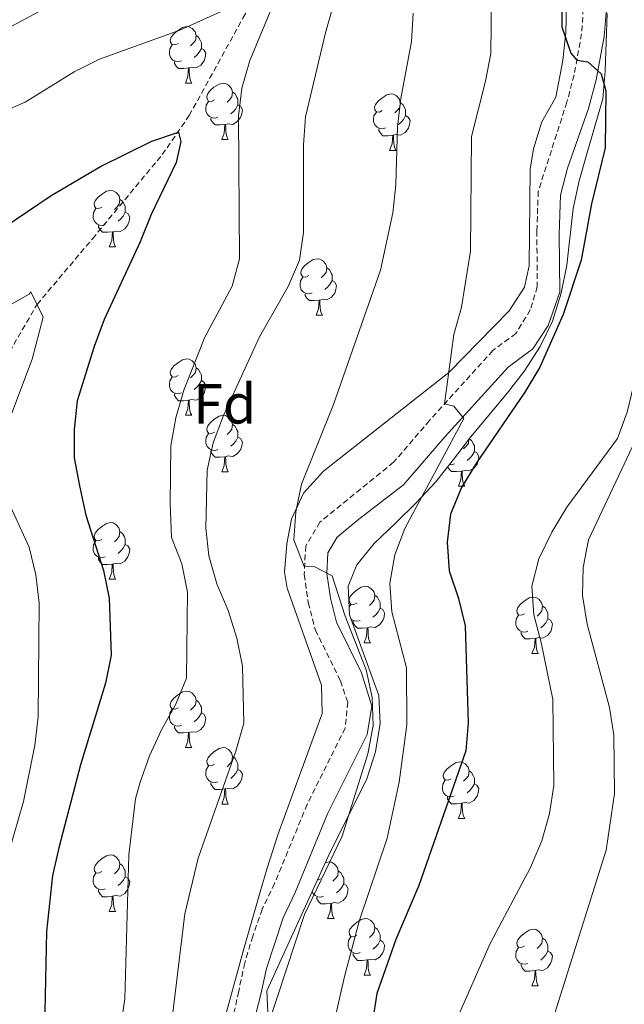
# Model space of a CAD drawing. Units: metres. Extents: x 558914 to 563395, y 4716722 to 4719731.
# Drawn here: x 560264 to 560371, y 4717616 to 4717791 of the extents above; entities that cross this region are included whole.
import ezdxf
from ezdxf.enums import TextEntityAlignment as Align

# ---------------------------------------------------------------- set-up
doc = ezdxf.new("R2010")
doc.units = ezdxf.units.M
doc.header["$MEASUREMENT"] = 0
doc.linetypes.add('TRAZOSX2', pattern=[1.5, 1, -0.5])
for name, color, linetype, lineweight in [('Level 11', 142, 'TRAZOSX2', 13), ('Level 21', 19, 'Continuous', 0), ('Level 35', 92, 'TRAZOSX2', 0), ('Level 36', 19, 'Continuous', 40), ('Level 37', 92, 'Continuous', 0), ('Level 4', 36, 'Continuous', 30), ('Level 5', 36, 'Continuous', 0)]:
    doc.layers.add(name, color=color, linetype=linetype, lineweight=lineweight)
doc.styles.add('Arial', font='ARIAL.TTF', dxfattribs={"height": 0.2})

msp = doc.modelspace()

# ---------------------------------------------------------------- linework, layer by layer
at = {"layer": 'Level 11', "color": 142, "linetype": 'TRAZOSX2', "lineweight": 13}
msp.add_polyline3d([(560197.03, 4717629.62, 623.41), (560200.83, 4717628.76, 625.01), (560216.46, 4717631.77, 629.8), (560217.13, 4717631.9, 630.01), (560230.84, 4717649.67, 631.65), (560249.4, 4717684.14, 635.01), (560258.05, 4717725.55, 640), (560266.67, 4717740.46, 645.01), (560276.5, 4717752.12, 646.64), (560288.89, 4717767.06, 649.3), (560293.68, 4717774, 650.53), (560303.21, 4717791.32, 654.07), (560305.81, 4717795.43, 655.01), (560320, 4717815.26, 660.33), (560327.74, 4717827.24, 665.01), (560331.08, 4717831.69, 666.07), (560334.31, 4717835.6, 666.72), (560341.43, 4717842.85, 667.65), (560345.31, 4717846.04, 668.19), (560349.39, 4717848.81, 668.93), (560353.69, 4717851.09, 670.01), (560370.8, 4717858.89, 675.01)], dxfattribs=at)
at = {"layer": 'Level 21', "color": 19, "linetype": 'TRAZOSX2', "lineweight": 0}
for points in [[(560363.77, 4717795.99, 675.01), (560363.31, 4717788.52, 674.7), (560361.96, 4717781.22, 674.69), (560360.69, 4717776.38, 674.69), (560355.61, 4717760.55, 674.69), (560355.35, 4717753.5, 674.58), (560355.44, 4717743.62, 672.9), (560354.19, 4717739.49, 672.52), (560351.64, 4717735.3, 671.89), (560347.57, 4717732.28, 671.28), (560336.31, 4717719.87, 669.62), (560329.94, 4717712.43, 667.57), (560316.86, 4717701.79, 666.06), (560314.34, 4717697.56, 665.01)], [(560314.34, 4717697.56, 665.01), (560314.08, 4717692.51, 664.53), (560314.8, 4717687.52, 664.53), (560316.06, 4717682.64, 664.31), (560320.5, 4717673.64, 664.31), (560321.81, 4717669.84, 664.31), (560321.35, 4717665.25, 664.31), (560314.6, 4717651.69, 664.31), (560308.82, 4717637.65, 664.32), (560306.63, 4717633.06, 664.31), (560304.94, 4717628.3, 663.99), (560303.52, 4717623.51, 663.76), (560302.45, 4717618.51, 663.44), (560297.15, 4717593.96, 663.16), (560296.89, 4717583.87, 663.1)]]:
    msp.add_polyline3d(points, dxfattribs=at)
at = {"layer": 'Level 21', "color": 19, "linetype": 'Continuous', "lineweight": 0}
msp.add_polyline3d([(560302.59, 4717603.34, 663.21), (560306.35, 4717617.67, 663.44), (560307.39, 4717622.52, 663.76), (560310.33, 4717631.53, 664.31), (560312.47, 4717636.03, 664.32), (560318.24, 4717650.03, 664.31), (560325.25, 4717664.12, 664.31), (560326.06, 4717669.11, 664.31), (560324.25, 4717675.04, 664.31), (560319.83, 4717684.04, 664.31), (560318.73, 4717688.31, 664.53), (560318.09, 4717692.7, 664.53), (560318.28, 4717696.36, 665.01), (560319.93, 4717699.13, 666.06), (560323.76, 4717702.34, 666.63), (560331.67, 4717708.43, 667.34), (560339.11, 4717717, 669.59), (560350.27, 4717729.31, 671.28), (560354.64, 4717732.55, 671.89), (560357.36, 4717736.7, 672.4), (560359.41, 4717742.61, 672.86), (560359.34, 4717752.92, 674.55), (560359.58, 4717759.85, 674.69), (560360.81, 4717764.67, 674.69), (560364.53, 4717775.26, 674.69), (560365.86, 4717780.34, 674.69), (560367.29, 4717788.03, 674.7), (560367.71, 4717793.02, 674.86)], dxfattribs=at)
at = {"layer": 'Level 35', "color": 92, "linetype": 'Continuous', "lineweight": 0, "ltscale": 0.5}
for points in [[(560360.89, 4717806, 674.72), (560360.51, 4717788.76, 674.15), (560359.97, 4717783.8, 674), (560358.72, 4717777.24, 673.79), (560356.25, 4717772.91, 673.37), (560354.78, 4717768.08, 672.71), (560354.2, 4717764.46, 672.28), (560354.01, 4717747.29, 671.51), (560353.15, 4717743.55, 671.19), (560350.47, 4717739.32, 670.61), (560339.75, 4717728.4, 668.41), (560317.53, 4717710.86, 665.43), (560313.95, 4717706.93, 664.9), (560311.8, 4717702.34, 664.69), (560311, 4717697.95, 664.66), (560310.59, 4717692.9, 664.65), (560311.07, 4717690.09, 664.65), (560317.16, 4717672.85, 664.65), (560317.25, 4717667.84, 664.65), (560309.41, 4717646.29, 664.44), (560307.52, 4717640.36, 664.43), (560306.4, 4717636.55, 664.42), (560303.25, 4717625.61, 663.45), (560298.27, 4717607.46, 663.09)], [(560307.71, 4717613.55, 664.9), (560307.45, 4717618.59, 664.88), (560318.34, 4717642.46, 664.87), (560325.21, 4717656.21, 664.87), (560326.72, 4717660.99, 665.09), (560327.57, 4717666.04, 665.52), (560327.29, 4717671.03, 665.73), (560323.84, 4717680.59, 667.2), (560322.14, 4717685.37, 667.44), (560321.88, 4717690.41, 667.44), (560323.39, 4717694.21, 667.77), (560326.49, 4717698.04, 668.64), (560330.33, 4717701.68, 669.36), (560333.94, 4717705.22, 669.6), (560337.35, 4717708.88, 669.61), (560340.56, 4717712.95, 669.67), (560343.57, 4717716.87, 670.45), (560350.13, 4717724.75, 673.48), (560353.14, 4717728.65, 674.35), (560355.96, 4717733, 674.49), (560358.15, 4717737.5, 674.48), (560359.7, 4717742.44, 674.55), (560360.68, 4717747.42, 675.15), (560361.8, 4717757.51, 675.51), (560362.84, 4717762.4, 675.54), (560364.21, 4717767.22, 675.93), (560367.05, 4717776.97, 678.44), (560367.51, 4717781.95, 678.49), (560367.82, 4717792.12, 678.49)]]:
    msp.add_polyline3d(points, dxfattribs=at)
at = {"layer": 'Level 36', "color": 92, "linetype": 'Continuous', "lineweight": 0}
for points in [[(560291.69, 4717786.82, 0.01), (560291.16, 4717786.56, 0.01), (560290.63, 4717786.61, 0.01), (560290.37, 4717786.98, 0.01), (560290.31, 4717787.41, 0.01), (560290.47, 4717787.93, 0.01), (560290.95, 4717788.52, 0.01), (560291.59, 4717789.05, 0.01), (560292.49, 4717789.64, 0.01), (560293.23, 4717789.8, 0.01), (560293.66, 4717789.74, 0.01), (560294.19, 4717789.43, 0.01), (560294.72, 4717788.84, 0.01), (560294.88, 4717788.2, 0.01), (560294.77, 4717787.35, 0.01), (560294.34, 4717786.82, 0.01), (560293.92, 4717786.4, 0.01)], [(560294.88, 4717788.2, 0.01), (560295.35, 4717787.89, 0.01), (560295.67, 4717787.25, 0.01), (560295.83, 4717786.93, 0.01), (560295.83, 4717786.35, 0.01), (560295.83, 4717785.92, 0.01), (560295.46, 4717785.23, 0.01), (560295.04, 4717784.75, 0.01), (560294.56, 4717784.33, 0.01)], [(560292.28, 4717783.74, 0.01), (560291.85, 4717783.58, 0.01), (560291.27, 4717783.64, 0.01), (560290.79, 4717783.85, 0.01), (560290.37, 4717784.28, 0.01), (560290.15, 4717784.86, 0.01), (560290.15, 4717785.28, 0.01), (560290.21, 4717785.87, 0.01), (560290.63, 4717786.56, 0.01)], [(560295.83, 4717785.92, 0.01), (560296.28, 4717785.67, 0.01), (560296.63, 4717785.06, 0.01), (560296.52, 4717784.33, 0.01), (560296.31, 4717783.69, 0.01), (560295.72, 4717782.95, 0.01), (560294.93, 4717782.47, 0.01), (560294.08, 4717782.58, 0.01), (560293.65, 4717782.45, 0.01)], [(560293.54, 4717782.45, 0.01), (560292.65, 4717782.36, 0.01), (560291.8, 4717782.36, 0.01), (560291.38, 4717782.79, 0.01), (560291.06, 4717783.27, 0.01), (560291.06, 4717783.58, 0.01)], [(560292.99, 4717779.76, 0.01), (560293.43, 4717780.92, 0.01), (560293.54, 4717782.45, 0.01), (560293.65, 4717782.45, 0.01), (560293.68, 4717781.86, 0.01), (560293.72, 4717781.18, 0.01), (560293.79, 4717780.56, 0.01), (560293.9, 4717780.16, 0.01), (560294.12, 4717779.76, 0.01)], [(560292.99, 4717779.76, 0.01), (560294.12, 4717779.76, 0.01)], [(560298.17, 4717776.79, 0.01), (560297.64, 4717776.52, 0.01), (560297.11, 4717776.58, 0.01), (560296.84, 4717776.95, 0.01), (560296.79, 4717777.37, 0.01), (560296.95, 4717777.89, 0.01), (560297.43, 4717778.49, 0.01), (560298.06, 4717779.02, 0.01), (560298.96, 4717779.6, 0.01), (560299.71, 4717779.76, 0.01), (560300.13, 4717779.71, 0.01), (560300.66, 4717779.39, 0.01), (560301.19, 4717778.81, 0.01), (560301.35, 4717778.17, 0.01), (560301.24, 4717777.32, 0.01), (560300.82, 4717776.79, 0.01), (560300.4, 4717776.36, 0.01)], [(560301.35, 4717778.17, 0.01), (560301.83, 4717777.85, 0.01), (560302.14, 4717777.21, 0.01), (560302.3, 4717776.89, 0.01), (560302.3, 4717776.31, 0.01), (560302.3, 4717775.89, 0.01), (560301.93, 4717775.2, 0.01), (560301.51, 4717774.72, 0.01), (560301.03, 4717774.3, 0.01)], [(560298.75, 4717773.71, 0.01), (560298.33, 4717773.55, 0.01), (560297.74, 4717773.61, 0.01), (560297.27, 4717773.82, 0.01), (560296.84, 4717774.24, 0.01), (560296.63, 4717774.83, 0.01), (560296.63, 4717775.25, 0.01), (560296.68, 4717775.83, 0.01), (560297.11, 4717776.52, 0.01)], [(560327.94, 4717774.88, 0.01), (560327.41, 4717774.62, 0.01), (560326.88, 4717774.67, 0.01), (560326.62, 4717775.04, 0.01), (560326.56, 4717775.47, 0.01), (560326.72, 4717775.99, 0.01), (560327.2, 4717776.58, 0.01), (560327.84, 4717777.11, 0.01), (560328.74, 4717777.7, 0.01), (560329.48, 4717777.86, 0.01), (560329.91, 4717777.8, 0.01), (560330.44, 4717777.49, 0.01), (560330.97, 4717776.9, 0.01), (560331.13, 4717776.26, 0.01), (560331.02, 4717775.41, 0.01), (560330.59, 4717774.88, 0.01), (560330.17, 4717774.46, 0.01)], [(560302.3, 4717775.89, 0.01), (560302.76, 4717775.64, 0.01), (560303.1, 4717775.02, 0.01), (560302.99, 4717774.3, 0.01), (560302.78, 4717773.66, 0.01), (560302.2, 4717772.92, 0.01), (560301.4, 4717772.44, 0.01), (560300.55, 4717772.54, 0.01), (560300.12, 4717772.41, 0.01)], [(560328.53, 4717771.8, 0.01), (560328.1, 4717771.64, 0.01), (560327.52, 4717771.7, 0.01), (560327.04, 4717771.91, 0.01), (560326.62, 4717772.34, 0.01), (560326.4, 4717772.92, 0.01), (560326.4, 4717773.34, 0.01), (560326.46, 4717773.93, 0.01), (560326.88, 4717774.62, 0.01)], [(560331.13, 4717776.26, 0.01), (560331.6, 4717775.95, 0.01), (560331.92, 4717775.31, 0.01), (560332.08, 4717774.99, 0.01), (560332.08, 4717774.41, 0.01), (560332.08, 4717773.98, 0.01), (560331.71, 4717773.29, 0.01), (560331.29, 4717772.81, 0.01), (560330.81, 4717772.39, 0.01)], [(560300.01, 4717772.41, 0.01), (560299.12, 4717772.33, 0.01), (560298.28, 4717772.33, 0.01), (560297.85, 4717772.76, 0.01), (560297.53, 4717773.23, 0.01), (560297.53, 4717773.55, 0.01)], [(560332.08, 4717773.98, 0.01), (560332.53, 4717773.73, 0.01), (560332.88, 4717773.12, 0.01), (560332.77, 4717772.39, 0.01), (560332.56, 4717771.75, 0.01), (560331.97, 4717771.01, 0.01), (560331.18, 4717770.53, 0.01), (560330.33, 4717770.64, 0.01), (560329.9, 4717770.51, 0.01)], [(560299.47, 4717769.73, 0.01), (560299.9, 4717770.89, 0.01), (560300.01, 4717772.41, 0.01), (560300.12, 4717772.41, 0.01), (560300.16, 4717771.83, 0.01), (560300.19, 4717771.14, 0.01), (560300.26, 4717770.53, 0.01), (560300.38, 4717770.13, 0.01), (560300.59, 4717769.73, 0.01)], [(560329.79, 4717770.51, 0.01), (560328.9, 4717770.42, 0.01), (560328.05, 4717770.42, 0.01), (560327.63, 4717770.85, 0.01), (560327.31, 4717771.33, 0.01), (560327.31, 4717771.64, 0.01)], [(560299.47, 4717769.73, 0.01), (560300.59, 4717769.73, 0.01)], [(560329.24, 4717767.82, 0.01), (560329.68, 4717768.98, 0.01), (560329.79, 4717770.51, 0.01), (560329.9, 4717770.51, 0.01), (560329.93, 4717769.92, 0.01), (560329.97, 4717769.24, 0.01), (560330.04, 4717768.62, 0.01), (560330.15, 4717768.22, 0.01), (560330.37, 4717767.82, 0.01)], [(560329.24, 4717767.82, 0.01), (560330.37, 4717767.82, 0.01)], [(560278.19, 4717757.74, 0.01), (560277.66, 4717757.47, 0.01), (560277.13, 4717757.53, 0.01), (560276.87, 4717757.9, 0.01), (560276.81, 4717758.32, 0.01), (560276.97, 4717758.84, 0.01), (560277.45, 4717759.44, 0.01), (560278.09, 4717759.97, 0.01), (560278.99, 4717760.55, 0.01), (560279.73, 4717760.71, 0.01), (560280.16, 4717760.66, 0.01), (560280.69, 4717760.34, 0.01), (560281.22, 4717759.76, 0.01), (560281.38, 4717759.12, 0.01), (560281.27, 4717758.27, 0.01), (560280.84, 4717757.74, 0.01), (560280.42, 4717757.31, 0.01)], [(560281.38, 4717759.12, 0.01), (560281.85, 4717758.8, 0.01), (560282.17, 4717758.16, 0.01), (560282.33, 4717757.84, 0.01), (560282.33, 4717757.26, 0.01), (560282.33, 4717756.84, 0.01), (560281.96, 4717756.15, 0.01), (560281.54, 4717755.67, 0.01), (560281.06, 4717755.25, 0.01)], [(560278.78, 4717754.66, 0.01), (560278.35, 4717754.5, 0.01), (560277.77, 4717754.56, 0.01), (560277.29, 4717754.77, 0.01), (560276.87, 4717755.19, 0.01), (560276.65, 4717755.78, 0.01), (560276.65, 4717756.2, 0.01), (560276.71, 4717756.78, 0.01), (560277.13, 4717757.47, 0.01)], [(560282.33, 4717756.84, 0.01), (560282.78, 4717756.59, 0.01), (560283.13, 4717755.97, 0.01), (560283.02, 4717755.25, 0.01), (560282.81, 4717754.61, 0.01), (560282.22, 4717753.87, 0.01), (560281.43, 4717753.39, 0.01), (560280.58, 4717753.49, 0.01), (560280.15, 4717753.36, 0.01)], [(560280.04, 4717753.36, 0.01), (560279.15, 4717753.28, 0.01), (560278.3, 4717753.28, 0.01), (560277.88, 4717753.71, 0.01), (560277.56, 4717754.18, 0.01), (560277.56, 4717754.5, 0.01)], [(560279.49, 4717750.68, 0.01), (560279.93, 4717751.84, 0.01), (560280.04, 4717753.36, 0.01), (560280.15, 4717753.36, 0.01), (560280.18, 4717752.78, 0.01), (560280.22, 4717752.09, 0.01), (560280.29, 4717751.48, 0.01), (560280.4, 4717751.08, 0.01), (560280.62, 4717750.68, 0.01)], [(560279.49, 4717750.68, 0.01), (560280.62, 4717750.68, 0.01)], [(560314.88, 4717745.6, 0.01), (560314.35, 4717745.33, 0.01), (560313.82, 4717745.39, 0.01), (560313.56, 4717745.76, 0.01), (560313.5, 4717746.18, 0.01), (560313.66, 4717746.7, 0.01), (560314.14, 4717747.3, 0.01), (560314.78, 4717747.83, 0.01), (560315.68, 4717748.41, 0.01), (560316.42, 4717748.57, 0.01), (560316.85, 4717748.52, 0.01), (560317.38, 4717748.2, 0.01), (560317.91, 4717747.62, 0.01), (560318.07, 4717746.98, 0.01), (560317.96, 4717746.13, 0.01), (560317.53, 4717745.6, 0.01), (560317.11, 4717745.17, 0.01)], [(560318.07, 4717746.98, 0.01), (560318.54, 4717746.66, 0.01), (560318.86, 4717746.02, 0.01), (560319.02, 4717745.7, 0.01), (560319.02, 4717745.12, 0.01), (560319.02, 4717744.7, 0.01), (560318.65, 4717744.01, 0.01), (560318.23, 4717743.53, 0.01), (560317.75, 4717743.11, 0.01)], [(560315.47, 4717742.52, 0.01), (560315.04, 4717742.36, 0.01), (560314.46, 4717742.42, 0.01), (560313.98, 4717742.63, 0.01), (560313.56, 4717743.05, 0.01), (560313.34, 4717743.64, 0.01), (560313.34, 4717744.06, 0.01), (560313.4, 4717744.64, 0.01), (560313.82, 4717745.33, 0.01)], [(560319.02, 4717744.7, 0.01), (560319.47, 4717744.45, 0.01), (560319.82, 4717743.83, 0.01), (560319.71, 4717743.11, 0.01), (560319.5, 4717742.47, 0.01), (560318.91, 4717741.73, 0.01), (560318.12, 4717741.25, 0.01), (560317.27, 4717741.35, 0.01), (560316.84, 4717741.22, 0.01)], [(560316.73, 4717741.22, 0.01), (560315.84, 4717741.14, 0.01), (560314.99, 4717741.14, 0.01), (560314.57, 4717741.57, 0.01), (560314.25, 4717742.04, 0.01), (560314.25, 4717742.36, 0.01)], [(560316.18, 4717738.54, 0.01), (560316.62, 4717739.7, 0.01), (560316.73, 4717741.22, 0.01), (560316.84, 4717741.22, 0.01), (560316.87, 4717740.64, 0.01), (560316.91, 4717739.95, 0.01), (560316.98, 4717739.34, 0.01), (560317.09, 4717738.94, 0.01), (560317.31, 4717738.54, 0.01)], [(560316.18, 4717738.54, 0.01), (560317.31, 4717738.54, 0.01)], [(560291.69, 4717727.83, 0.01), (560291.16, 4717727.57, 0.01), (560290.63, 4717727.62, 0.01), (560290.37, 4717727.99, 0.01), (560290.31, 4717728.41, 0.01), (560290.47, 4717728.93, 0.01), (560290.95, 4717729.53, 0.01), (560291.59, 4717730.06, 0.01), (560292.49, 4717730.65, 0.01), (560293.23, 4717730.81, 0.01), (560293.66, 4717730.75, 0.01), (560294.19, 4717730.43, 0.01), (560294.72, 4717729.85, 0.01), (560294.88, 4717729.21, 0.01), (560294.77, 4717728.36, 0.01), (560294.34, 4717727.83, 0.01), (560293.92, 4717727.41, 0.01)], [(560294.88, 4717729.21, 0.01), (560295.35, 4717728.89, 0.01), (560295.67, 4717728.25, 0.01), (560295.83, 4717727.93, 0.01), (560295.83, 4717727.35, 0.01), (560295.83, 4717726.93, 0.01), (560295.46, 4717726.24, 0.01), (560295.04, 4717725.76, 0.01), (560294.56, 4717725.34, 0.01)], [(560292.28, 4717724.75, 0.01), (560291.85, 4717724.59, 0.01), (560291.27, 4717724.65, 0.01), (560290.79, 4717724.86, 0.01), (560290.37, 4717725.29, 0.01), (560290.15, 4717725.87, 0.01), (560290.15, 4717726.29, 0.01), (560290.21, 4717726.87, 0.01), (560290.63, 4717727.57, 0.01)], [(560295.83, 4717726.93, 0.01), (560296.28, 4717726.68, 0.01), (560296.63, 4717726.07, 0.01), (560296.52, 4717725.34, 0.01), (560296.31, 4717724.7, 0.01), (560295.72, 4717723.96, 0.01), (560294.93, 4717723.48, 0.01), (560294.08, 4717723.59, 0.01), (560293.65, 4717723.45, 0.01)], [(560293.54, 4717723.45, 0.01), (560292.65, 4717723.37, 0.01), (560291.8, 4717723.37, 0.01), (560291.38, 4717723.8, 0.01), (560291.06, 4717724.27, 0.01), (560291.06, 4717724.59, 0.01)], [(560292.99, 4717720.77, 0.01), (560293.43, 4717721.93, 0.01), (560293.54, 4717723.45, 0.01), (560293.65, 4717723.45, 0.01), (560293.68, 4717722.87, 0.01), (560293.72, 4717722.19, 0.01), (560293.79, 4717721.57, 0.01), (560293.9, 4717721.17, 0.01), (560294.12, 4717720.77, 0.01)], [(560292.99, 4717720.77, 0.01), (560294.12, 4717720.77, 0.01)], [(560298.17, 4717717.79, 0.01), (560297.64, 4717717.53, 0.01), (560297.11, 4717717.59, 0.01), (560296.84, 4717717.95, 0.01), (560296.79, 4717718.38, 0.01), (560296.95, 4717718.9, 0.01), (560297.43, 4717719.49, 0.01), (560298.06, 4717720.03, 0.01), (560298.96, 4717720.61, 0.01), (560299.71, 4717720.77, 0.01), (560300.13, 4717720.71, 0.01), (560300.66, 4717720.4, 0.01), (560301.19, 4717719.81, 0.01), (560301.35, 4717719.17, 0.01), (560301.24, 4717718.33, 0.01), (560300.82, 4717717.79, 0.01), (560300.4, 4717717.37, 0.01)], [(560301.35, 4717719.17, 0.01), (560301.83, 4717718.86, 0.01), (560302.14, 4717718.22, 0.01), (560302.3, 4717717.9, 0.01), (560302.3, 4717717.32, 0.01), (560302.3, 4717716.89, 0.01), (560301.93, 4717716.21, 0.01), (560301.51, 4717715.73, 0.01), (560301.03, 4717715.31, 0.01)], [(560298.75, 4717714.71, 0.01), (560298.33, 4717714.55, 0.01), (560297.74, 4717714.61, 0.01), (560297.27, 4717714.83, 0.01), (560296.84, 4717715.25, 0.01), (560296.63, 4717715.83, 0.01), (560296.63, 4717716.25, 0.01), (560296.68, 4717716.84, 0.01), (560297.11, 4717717.53, 0.01)], [(560302.3, 4717716.89, 0.01), (560302.76, 4717716.65, 0.01), (560303.1, 4717716.03, 0.01), (560302.99, 4717715.31, 0.01), (560302.78, 4717714.67, 0.01), (560302.2, 4717713.93, 0.01), (560301.4, 4717713.45, 0.01), (560300.55, 4717713.55, 0.01), (560300.12, 4717713.42, 0.01)], [(560343.3, 4717716.51, 0.01), (560343.21, 4717715.77, 0.01), (560342.78, 4717715.24, 0.01), (560342.36, 4717714.82, 0.01)], [(560343.36, 4717716.59, 0.01), (560343.79, 4717716.31, 0.01), (560344.11, 4717715.67, 0.01), (560344.27, 4717715.35, 0.01), (560344.27, 4717714.77, 0.01), (560344.27, 4717714.34, 0.01), (560343.9, 4717713.65, 0.01), (560343.48, 4717713.17, 0.01), (560343, 4717712.75, 0.01)], [(560300.01, 4717713.42, 0.01), (560299.12, 4717713.33, 0.01), (560298.28, 4717713.33, 0.01), (560297.85, 4717713.77, 0.01), (560297.53, 4717714.24, 0.01), (560297.53, 4717714.55, 0.01)], [(560299.47, 4717710.73, 0.01), (560299.9, 4717711.89, 0.01), (560300.01, 4717713.42, 0.01), (560300.12, 4717713.42, 0.01), (560300.16, 4717712.83, 0.01), (560300.19, 4717712.15, 0.01), (560300.26, 4717711.53, 0.01), (560300.38, 4717711.13, 0.01), (560300.59, 4717710.73, 0.01)], [(560344.27, 4717714.34, 0.01), (560344.72, 4717714.09, 0.01), (560345.07, 4717713.48, 0.01), (560344.96, 4717712.75, 0.01), (560344.75, 4717712.11, 0.01), (560344.16, 4717711.37, 0.01), (560343.37, 4717710.89, 0.01), (560342.52, 4717711, 0.01), (560342.09, 4717710.87, 0.01)], [(560340.72, 4717712.16, 0.01), (560340.29, 4717712, 0.01), (560339.85, 4717712.05, 0.01)], [(560299.47, 4717710.73, 0.01), (560300.59, 4717710.73, 0.01)], [(560341.98, 4717710.87, 0.01), (560341.09, 4717710.78, 0.01), (560340.24, 4717710.78, 0.01), (560339.82, 4717711.21, 0.01), (560339.53, 4717711.64, 0.01)], [(560341.43, 4717708.18, 0.01), (560341.87, 4717709.34, 0.01), (560341.98, 4717710.87, 0.01), (560342.09, 4717710.87, 0.01), (560342.12, 4717710.28, 0.01), (560342.16, 4717709.6, 0.01), (560342.23, 4717708.98, 0.01), (560342.34, 4717708.58, 0.01), (560342.56, 4717708.18, 0.01)], [(560341.43, 4717708.18, 0.01), (560342.56, 4717708.18, 0.01)], [(560278.19, 4717698.75, 0.01), (560277.66, 4717698.48, 0.01), (560277.13, 4717698.54, 0.01), (560276.87, 4717698.91, 0.01), (560276.81, 4717699.33, 0.01), (560276.97, 4717699.85, 0.01), (560277.45, 4717700.45, 0.01), (560278.09, 4717700.98, 0.01), (560278.99, 4717701.56, 0.01), (560279.73, 4717701.72, 0.01), (560280.15, 4717701.67, 0.01), (560280.69, 4717701.35, 0.01), (560281.21, 4717700.77, 0.01), (560281.37, 4717700.13, 0.01), (560281.27, 4717699.28, 0.01), (560280.84, 4717698.75, 0.01), (560280.42, 4717698.32, 0.01)], [(560281.37, 4717700.13, 0.01), (560281.85, 4717699.81, 0.01), (560282.17, 4717699.17, 0.01), (560282.33, 4717698.85, 0.01), (560282.33, 4717698.27, 0.01), (560282.33, 4717697.85, 0.01), (560281.95, 4717697.16, 0.01), (560281.53, 4717696.68, 0.01), (560281.05, 4717696.26, 0.01)], [(560278.77, 4717695.67, 0.01), (560278.35, 4717695.51, 0.01), (560277.77, 4717695.57, 0.01), (560277.29, 4717695.78, 0.01), (560276.87, 4717696.2, 0.01), (560276.65, 4717696.79, 0.01), (560276.65, 4717697.21, 0.01), (560276.71, 4717697.79, 0.01), (560277.13, 4717698.48, 0.01)], [(560282.33, 4717697.85, 0.01), (560282.78, 4717697.6, 0.01), (560283.13, 4717696.98, 0.01), (560283.01, 4717696.26, 0.01), (560282.81, 4717695.62, 0.01), (560282.22, 4717694.88, 0.01), (560281.43, 4717694.4, 0.01), (560280.57, 4717694.5, 0.01), (560280.15, 4717694.37, 0.01)], [(560280.03, 4717694.37, 0.01), (560279.15, 4717694.29, 0.01), (560278.3, 4717694.29, 0.01), (560277.87, 4717694.72, 0.01), (560277.55, 4717695.19, 0.01), (560277.55, 4717695.51, 0.01)], [(560279.49, 4717691.69, 0.01), (560279.93, 4717692.85, 0.01), (560280.03, 4717694.37, 0.01), (560280.15, 4717694.37, 0.01), (560280.18, 4717693.79, 0.01), (560280.21, 4717693.1, 0.01), (560280.29, 4717692.49, 0.01), (560280.4, 4717692.09, 0.01), (560280.61, 4717691.69, 0.01)], [(560279.49, 4717691.69, 0.01), (560280.61, 4717691.69, 0.01)], [(560323.42, 4717687.44, 0.01), (560322.89, 4717687.17, 0.01), (560322.36, 4717687.23, 0.01), (560322.09, 4717687.6, 0.01), (560322.04, 4717688.02, 0.01), (560322.2, 4717688.54, 0.01), (560322.68, 4717689.14, 0.01), (560323.31, 4717689.67, 0.01), (560324.21, 4717690.25, 0.01), (560324.96, 4717690.41, 0.01), (560325.38, 4717690.36, 0.01), (560325.91, 4717690.04, 0.01), (560326.44, 4717689.46, 0.01), (560326.6, 4717688.82, 0.01), (560326.49, 4717687.97, 0.01), (560326.07, 4717687.44, 0.01), (560325.65, 4717687.01, 0.01)], [(560326.6, 4717688.82, 0.01), (560327.08, 4717688.5, 0.01), (560327.39, 4717687.86, 0.01), (560327.55, 4717687.54, 0.01), (560327.55, 4717686.96, 0.01), (560327.55, 4717686.54, 0.01), (560327.18, 4717685.85, 0.01), (560326.76, 4717685.37, 0.01), (560326.28, 4717684.95, 0.01)], [(560353.19, 4717685.53, 0.01), (560352.66, 4717685.27, 0.01), (560352.13, 4717685.32, 0.01), (560351.87, 4717685.69, 0.01), (560351.81, 4717686.12, 0.01), (560351.97, 4717686.64, 0.01), (560352.45, 4717687.23, 0.01), (560353.09, 4717687.76, 0.01), (560353.99, 4717688.35, 0.01), (560354.73, 4717688.51, 0.01), (560355.15, 4717688.45, 0.01), (560355.69, 4717688.14, 0.01), (560356.21, 4717687.55, 0.01), (560356.37, 4717686.91, 0.01), (560356.27, 4717686.06, 0.01), (560355.84, 4717685.53, 0.01), (560355.42, 4717685.11, 0.01)], [(560322.07, 4717686.71, 0.01), (560322.36, 4717687.17, 0.01)], [(560327.55, 4717686.54, 0.01), (560328.01, 4717686.29, 0.01), (560328.35, 4717685.67, 0.01), (560328.24, 4717684.95, 0.01), (560328.03, 4717684.31, 0.01), (560327.45, 4717683.57, 0.01), (560326.65, 4717683.09, 0.01), (560325.8, 4717683.19, 0.01), (560325.37, 4717683.06, 0.01)], [(560356.37, 4717686.91, 0.01), (560356.85, 4717686.6, 0.01), (560357.17, 4717685.96, 0.01), (560357.33, 4717685.64, 0.01), (560357.33, 4717685.06, 0.01), (560357.33, 4717684.63, 0.01), (560356.95, 4717683.94, 0.01), (560356.53, 4717683.46, 0.01), (560356.05, 4717683.04, 0.01)], [(560324, 4717684.36, 0.01), (560323.58, 4717684.2, 0.01), (560322.99, 4717684.26, 0.01), (560322.52, 4717684.47, 0.01), (560322.43, 4717684.56, 0.01)], [(560325.26, 4717683.06, 0.01), (560324.37, 4717682.98, 0.01), (560323.53, 4717682.98, 0.01), (560323.1, 4717683.41, 0.01), (560322.78, 4717683.88, 0.01), (560322.78, 4717684.2, 0.01)], [(560353.77, 4717682.45, 0.01), (560353.35, 4717682.29, 0.01), (560352.77, 4717682.35, 0.01), (560352.29, 4717682.56, 0.01), (560351.87, 4717682.99, 0.01), (560351.65, 4717683.57, 0.01), (560351.65, 4717683.99, 0.01), (560351.71, 4717684.58, 0.01), (560352.13, 4717685.27, 0.01)], [(560357.33, 4717684.63, 0.01), (560357.78, 4717684.38, 0.01), (560358.13, 4717683.77, 0.01), (560358.01, 4717683.04, 0.01), (560357.81, 4717682.4, 0.01), (560357.22, 4717681.66, 0.01), (560356.43, 4717681.18, 0.01), (560355.57, 4717681.29, 0.01), (560355.15, 4717681.16, 0.01)], [(560324.72, 4717680.38, 0.01), (560325.15, 4717681.54, 0.01), (560325.26, 4717683.06, 0.01), (560325.37, 4717683.06, 0.01), (560325.41, 4717682.48, 0.01), (560325.44, 4717681.79, 0.01), (560325.51, 4717681.18, 0.01), (560325.63, 4717680.78, 0.01), (560325.84, 4717680.38, 0.01)], [(560355.03, 4717681.16, 0.01), (560354.15, 4717681.07, 0.01), (560353.3, 4717681.07, 0.01), (560352.87, 4717681.5, 0.01), (560352.55, 4717681.98, 0.01), (560352.55, 4717682.29, 0.01)], [(560324.72, 4717680.38, 0.01), (560325.84, 4717680.38, 0.01)], [(560354.49, 4717678.47, 0.01), (560354.93, 4717679.63, 0.01), (560355.03, 4717681.16, 0.01), (560355.15, 4717681.16, 0.01), (560355.18, 4717680.57, 0.01), (560355.21, 4717679.89, 0.01), (560355.29, 4717679.27, 0.01), (560355.4, 4717678.87, 0.01), (560355.61, 4717678.47, 0.01)], [(560354.49, 4717678.47, 0.01), (560355.61, 4717678.47, 0.01)], [(560291.69, 4717668.84, 0.01), (560291.16, 4717668.57, 0.01), (560290.63, 4717668.63, 0.01), (560290.37, 4717669, 0.01), (560290.31, 4717669.42, 0.01), (560290.47, 4717669.94, 0.01), (560290.95, 4717670.54, 0.01), (560291.59, 4717671.07, 0.01), (560292.49, 4717671.65, 0.01), (560293.23, 4717671.81, 0.01), (560293.66, 4717671.76, 0.01), (560294.19, 4717671.44, 0.01), (560294.72, 4717670.86, 0.01), (560294.88, 4717670.22, 0.01), (560294.77, 4717669.37, 0.01), (560294.34, 4717668.84, 0.01), (560293.92, 4717668.41, 0.01)], [(560294.88, 4717670.22, 0.01), (560295.35, 4717669.9, 0.01), (560295.67, 4717669.26, 0.01), (560295.83, 4717668.94, 0.01), (560295.83, 4717668.36, 0.01), (560295.83, 4717667.94, 0.01), (560295.46, 4717667.25, 0.01), (560295.04, 4717666.77, 0.01), (560294.56, 4717666.35, 0.01)], [(560292.28, 4717665.76, 0.01), (560291.85, 4717665.6, 0.01), (560291.27, 4717665.66, 0.01), (560290.79, 4717665.87, 0.01), (560290.37, 4717666.29, 0.01), (560290.15, 4717666.88, 0.01), (560290.15, 4717667.3, 0.01), (560290.21, 4717667.88, 0.01), (560290.63, 4717668.57, 0.01)], [(560295.83, 4717667.94, 0.01), (560296.28, 4717667.69, 0.01), (560296.63, 4717667.07, 0.01), (560296.52, 4717666.35, 0.01), (560296.31, 4717665.71, 0.01), (560295.72, 4717664.97, 0.01), (560294.93, 4717664.49, 0.01), (560294.08, 4717664.59, 0.01), (560293.65, 4717664.46, 0.01)], [(560293.54, 4717664.46, 0.01), (560292.65, 4717664.38, 0.01), (560291.8, 4717664.38, 0.01), (560291.38, 4717664.81, 0.01), (560291.06, 4717665.28, 0.01), (560291.06, 4717665.6, 0.01)], [(560292.99, 4717661.78, 0.01), (560293.43, 4717662.94, 0.01), (560293.54, 4717664.46, 0.01), (560293.65, 4717664.46, 0.01), (560293.68, 4717663.88, 0.01), (560293.72, 4717663.19, 0.01), (560293.79, 4717662.58, 0.01), (560293.9, 4717662.18, 0.01), (560294.12, 4717661.78, 0.01)], [(560292.99, 4717661.78, 0.01), (560294.12, 4717661.78, 0.01)], [(560298.17, 4717658.8, 0.01), (560297.64, 4717658.54, 0.01), (560297.11, 4717658.59, 0.01), (560296.84, 4717658.96, 0.01), (560296.79, 4717659.39, 0.01), (560296.95, 4717659.91, 0.01), (560297.43, 4717660.5, 0.01), (560298.06, 4717661.03, 0.01), (560298.96, 4717661.62, 0.01), (560299.71, 4717661.78, 0.01), (560300.13, 4717661.72, 0.01), (560300.66, 4717661.41, 0.01), (560301.19, 4717660.82, 0.01), (560301.35, 4717660.18, 0.01), (560301.24, 4717659.33, 0.01), (560300.82, 4717658.8, 0.01), (560300.4, 4717658.38, 0.01)], [(560301.35, 4717660.18, 0.01), (560301.83, 4717659.87, 0.01), (560302.14, 4717659.23, 0.01), (560302.3, 4717658.91, 0.01), (560302.3, 4717658.33, 0.01), (560302.3, 4717657.9, 0.01), (560301.93, 4717657.21, 0.01), (560301.51, 4717656.73, 0.01), (560301.03, 4717656.31, 0.01)], [(560340.13, 4717656.25, 0.01), (560339.6, 4717655.99, 0.01), (560339.07, 4717656.04, 0.01), (560338.81, 4717656.41, 0.01), (560338.75, 4717656.84, 0.01), (560338.91, 4717657.36, 0.01), (560339.39, 4717657.95, 0.01), (560340.03, 4717658.48, 0.01), (560340.93, 4717659.07, 0.01), (560341.67, 4717659.23, 0.01), (560342.1, 4717659.17, 0.01), (560342.63, 4717658.86, 0.01), (560343.16, 4717658.27, 0.01), (560343.32, 4717657.63, 0.01), (560343.21, 4717656.78, 0.01), (560342.78, 4717656.25, 0.01), (560342.36, 4717655.83, 0.01)], [(560298.75, 4717655.72, 0.01), (560298.33, 4717655.56, 0.01), (560297.74, 4717655.62, 0.01), (560297.27, 4717655.83, 0.01), (560296.84, 4717656.26, 0.01), (560296.63, 4717656.84, 0.01), (560296.63, 4717657.26, 0.01), (560296.68, 4717657.85, 0.01), (560297.11, 4717658.54, 0.01)], [(560302.3, 4717657.9, 0.01), (560302.76, 4717657.65, 0.01), (560303.1, 4717657.04, 0.01), (560302.99, 4717656.31, 0.01), (560302.78, 4717655.67, 0.01), (560302.2, 4717654.93, 0.01), (560301.4, 4717654.45, 0.01), (560300.55, 4717654.56, 0.01), (560300.12, 4717654.43, 0.01)], [(560343.32, 4717657.63, 0.01), (560343.79, 4717657.32, 0.01), (560344.11, 4717656.68, 0.01), (560344.27, 4717656.36, 0.01), (560344.27, 4717655.78, 0.01), (560344.27, 4717655.35, 0.01), (560343.89, 4717654.66, 0.01), (560343.47, 4717654.18, 0.01), (560342.99, 4717653.76, 0.01)], [(560340.71, 4717653.17, 0.01), (560340.29, 4717653.01, 0.01), (560339.71, 4717653.07, 0.01), (560339.23, 4717653.28, 0.01), (560338.81, 4717653.71, 0.01), (560338.59, 4717654.29, 0.01), (560338.59, 4717654.71, 0.01), (560338.65, 4717655.3, 0.01), (560339.07, 4717655.99, 0.01)], [(560300.01, 4717654.43, 0.01), (560299.12, 4717654.34, 0.01), (560298.28, 4717654.34, 0.01), (560297.85, 4717654.77, 0.01), (560297.53, 4717655.25, 0.01), (560297.53, 4717655.56, 0.01)], [(560299.47, 4717651.74, 0.01), (560299.9, 4717652.9, 0.01), (560300.01, 4717654.43, 0.01), (560300.12, 4717654.43, 0.01), (560300.16, 4717653.84, 0.01), (560300.19, 4717653.16, 0.01), (560300.26, 4717652.54, 0.01), (560300.38, 4717652.14, 0.01), (560300.59, 4717651.74, 0.01)], [(560344.27, 4717655.35, 0.01), (560344.72, 4717655.1, 0.01), (560345.07, 4717654.49, 0.01), (560344.95, 4717653.76, 0.01), (560344.75, 4717653.12, 0.01), (560344.16, 4717652.38, 0.01), (560343.37, 4717651.9, 0.01), (560342.51, 4717652.01, 0.01), (560342.09, 4717651.88, 0.01)], [(560341.97, 4717651.88, 0.01), (560341.09, 4717651.79, 0.01), (560340.24, 4717651.79, 0.01), (560339.81, 4717652.22, 0.01), (560339.49, 4717652.7, 0.01), (560339.49, 4717653.01, 0.01)], [(560299.47, 4717651.74, 0.01), (560300.59, 4717651.74, 0.01)], [(560341.43, 4717649.19, 0.01), (560341.87, 4717650.35, 0.01), (560341.97, 4717651.88, 0.01), (560342.09, 4717651.88, 0.01), (560342.12, 4717651.29, 0.01), (560342.15, 4717650.61, 0.01), (560342.23, 4717649.99, 0.01), (560342.34, 4717649.59, 0.01), (560342.55, 4717649.19, 0.01)], [(560341.43, 4717649.19, 0.01), (560342.55, 4717649.19, 0.01)], [(560278.19, 4717639.75, 0.01), (560277.66, 4717639.49, 0.01), (560277.13, 4717639.55, 0.01), (560276.86, 4717639.91, 0.01), (560276.81, 4717640.34, 0.01), (560276.97, 4717640.86, 0.01), (560277.45, 4717641.45, 0.01), (560278.08, 4717641.99, 0.01), (560278.98, 4717642.57, 0.01), (560279.73, 4717642.73, 0.01), (560280.15, 4717642.67, 0.01), (560280.68, 4717642.36, 0.01), (560281.21, 4717641.77, 0.01), (560281.37, 4717641.13, 0.01), (560281.26, 4717640.29, 0.01), (560280.84, 4717639.75, 0.01), (560280.42, 4717639.33, 0.01)], [(560281.37, 4717641.13, 0.01), (560281.85, 4717640.82, 0.01), (560282.16, 4717640.18, 0.01), (560282.32, 4717639.86, 0.01), (560282.32, 4717639.28, 0.01), (560282.32, 4717638.85, 0.01), (560281.95, 4717638.17, 0.01), (560281.53, 4717637.69, 0.01), (560281.05, 4717637.27, 0.01)], [(560317.82, 4717641.31, 0.01), (560318.48, 4717641.46, 0.01), (560318.91, 4717641.4, 0.01), (560319.44, 4717641.09, 0.01), (560319.97, 4717640.5, 0.01), (560320.13, 4717639.86, 0.01), (560320.02, 4717639.01, 0.01), (560319.59, 4717638.48, 0.01), (560319.17, 4717638.06, 0.01)], [(560278.77, 4717636.67, 0.01), (560278.35, 4717636.51, 0.01), (560277.76, 4717636.57, 0.01), (560277.29, 4717636.79, 0.01), (560276.86, 4717637.21, 0.01), (560276.65, 4717637.79, 0.01), (560276.65, 4717638.21, 0.01), (560276.7, 4717638.8, 0.01), (560277.13, 4717639.49, 0.01)], [(560282.32, 4717638.85, 0.01), (560282.78, 4717638.61, 0.01), (560283.12, 4717637.99, 0.01), (560283.01, 4717637.27, 0.01), (560282.8, 4717636.63, 0.01), (560282.22, 4717635.89, 0.01), (560281.42, 4717635.41, 0.01), (560280.57, 4717635.51, 0.01), (560280.14, 4717635.38, 0.01)], [(560316.94, 4717638.48, 0.01), (560316.41, 4717638.22, 0.01), (560316.4, 4717638.22, 0.01)], [(560320.13, 4717639.86, 0.01), (560320.6, 4717639.55, 0.01), (560320.92, 4717638.91, 0.01), (560321.08, 4717638.59, 0.01), (560321.08, 4717638.01, 0.01), (560321.08, 4717637.58, 0.01), (560320.71, 4717636.89, 0.01), (560320.29, 4717636.41, 0.01), (560319.81, 4717635.99, 0.01)], [(560280.03, 4717635.38, 0.01), (560279.14, 4717635.29, 0.01), (560278.3, 4717635.29, 0.01), (560277.87, 4717635.73, 0.01), (560277.55, 4717636.2, 0.01), (560277.55, 4717636.51, 0.01)], [(560321.08, 4717637.58, 0.01), (560321.53, 4717637.33, 0.01), (560321.88, 4717636.72, 0.01), (560321.77, 4717635.99, 0.01), (560321.56, 4717635.35, 0.01), (560320.97, 4717634.61, 0.01), (560320.18, 4717634.13, 0.01), (560319.33, 4717634.24, 0.01), (560318.9, 4717634.11, 0.01)], [(560279.49, 4717632.69, 0.01), (560279.92, 4717633.85, 0.01), (560280.03, 4717635.38, 0.01), (560280.14, 4717635.38, 0.01), (560280.18, 4717634.79, 0.01), (560280.21, 4717634.11, 0.01), (560280.28, 4717633.49, 0.01), (560280.4, 4717633.09, 0.01), (560280.61, 4717632.69, 0.01)], [(560317.53, 4717635.4, 0.01), (560317.1, 4717635.24, 0.01), (560316.52, 4717635.3, 0.01), (560316.04, 4717635.51, 0.01), (560315.62, 4717635.94, 0.01), (560315.5, 4717636.25, 0.01)], [(560318.79, 4717634.11, 0.01), (560317.9, 4717634.02, 0.01), (560317.05, 4717634.02, 0.01), (560316.63, 4717634.45, 0.01), (560316.31, 4717634.93, 0.01), (560316.31, 4717635.24, 0.01)], [(560318.24, 4717631.42, 0.01), (560318.68, 4717632.58, 0.01), (560318.79, 4717634.11, 0.01), (560318.9, 4717634.11, 0.01), (560318.93, 4717633.52, 0.01), (560318.97, 4717632.84, 0.01), (560319.04, 4717632.22, 0.01), (560319.15, 4717631.82, 0.01), (560319.37, 4717631.42, 0.01)], [(560279.49, 4717632.69, 0.01), (560280.61, 4717632.69, 0.01)], [(560318.24, 4717631.42, 0.01), (560319.37, 4717631.42, 0.01)], [(560323.42, 4717628.45, 0.01), (560322.89, 4717628.18, 0.01), (560322.36, 4717628.24, 0.01), (560322.09, 4717628.61, 0.01), (560322.04, 4717629.03, 0.01), (560322.2, 4717629.55, 0.01), (560322.68, 4717630.15, 0.01), (560323.31, 4717630.68, 0.01), (560324.21, 4717631.26, 0.01), (560324.96, 4717631.42, 0.01), (560325.38, 4717631.37, 0.01), (560325.91, 4717631.05, 0.01), (560326.44, 4717630.47, 0.01), (560326.6, 4717629.83, 0.01), (560326.49, 4717628.98, 0.01), (560326.07, 4717628.45, 0.01), (560325.65, 4717628.02, 0.01)], [(560326.6, 4717629.83, 0.01), (560327.08, 4717629.51, 0.01), (560327.39, 4717628.87, 0.01), (560327.55, 4717628.55, 0.01), (560327.55, 4717627.97, 0.01), (560327.55, 4717627.55, 0.01), (560327.18, 4717626.86, 0.01), (560326.76, 4717626.38, 0.01), (560326.28, 4717625.96, 0.01)], [(560353.19, 4717626.54, 0.01), (560352.66, 4717626.28, 0.01), (560352.13, 4717626.33, 0.01), (560351.86, 4717626.7, 0.01), (560351.81, 4717627.13, 0.01), (560351.97, 4717627.65, 0.01), (560352.45, 4717628.24, 0.01), (560353.08, 4717628.77, 0.01), (560353.98, 4717629.36, 0.01), (560354.73, 4717629.52, 0.01), (560355.15, 4717629.46, 0.01), (560355.68, 4717629.15, 0.01), (560356.21, 4717628.56, 0.01), (560356.37, 4717627.92, 0.01), (560356.26, 4717627.07, 0.01), (560355.84, 4717626.54, 0.01), (560355.42, 4717626.12, 0.01)], [(560324, 4717625.37, 0.01), (560323.58, 4717625.21, 0.01), (560322.99, 4717625.27, 0.01), (560322.52, 4717625.48, 0.01), (560322.09, 4717625.9, 0.01), (560321.88, 4717626.49, 0.01), (560321.88, 4717626.91, 0.01), (560321.93, 4717627.49, 0.01), (560322.36, 4717628.18, 0.01)], [(560356.37, 4717627.92, 0.01), (560356.85, 4717627.61, 0.01), (560357.16, 4717626.97, 0.01), (560357.32, 4717626.65, 0.01), (560357.32, 4717626.07, 0.01), (560357.32, 4717625.64, 0.01), (560356.95, 4717624.95, 0.01), (560356.53, 4717624.47, 0.01), (560356.05, 4717624.05, 0.01)], [(560327.55, 4717627.55, 0.01), (560328.01, 4717627.3, 0.01), (560328.35, 4717626.68, 0.01), (560328.24, 4717625.96, 0.01), (560328.03, 4717625.32, 0.01), (560327.45, 4717624.58, 0.01), (560326.65, 4717624.1, 0.01), (560325.8, 4717624.2, 0.01), (560325.37, 4717624.07, 0.01)], [(560353.77, 4717623.46, 0.01), (560353.35, 4717623.3, 0.01), (560352.76, 4717623.36, 0.01), (560352.29, 4717623.57, 0.01), (560351.86, 4717624, 0.01), (560351.65, 4717624.58, 0.01), (560351.65, 4717625, 0.01), (560351.7, 4717625.59, 0.01), (560352.13, 4717626.28, 0.01)], [(560325.26, 4717624.07, 0.01), (560324.37, 4717623.99, 0.01), (560323.53, 4717623.99, 0.01), (560323.1, 4717624.42, 0.01), (560322.78, 4717624.89, 0.01), (560322.78, 4717625.21, 0.01)], [(560357.32, 4717625.64, 0.01), (560357.78, 4717625.39, 0.01), (560358.12, 4717624.78, 0.01), (560358.01, 4717624.05, 0.01), (560357.8, 4717623.41, 0.01), (560357.22, 4717622.67, 0.01), (560356.42, 4717622.19, 0.01), (560355.57, 4717622.3, 0.01), (560355.14, 4717622.17, 0.01)], [(560324.72, 4717621.39, 0.01), (560325.15, 4717622.55, 0.01), (560325.26, 4717624.07, 0.01), (560325.37, 4717624.07, 0.01), (560325.41, 4717623.49, 0.01), (560325.44, 4717622.8, 0.01), (560325.51, 4717622.19, 0.01), (560325.63, 4717621.79, 0.01), (560325.84, 4717621.39, 0.01)], [(560355.03, 4717622.17, 0.01), (560354.14, 4717622.08, 0.01), (560353.3, 4717622.08, 0.01), (560352.87, 4717622.51, 0.01), (560352.55, 4717622.99, 0.01), (560352.55, 4717623.3, 0.01)], [(560324.72, 4717621.39, 0.01), (560325.84, 4717621.39, 0.01)], [(560354.49, 4717619.48, 0.01), (560354.92, 4717620.64, 0.01), (560355.03, 4717622.17, 0.01), (560355.14, 4717622.17, 0.01), (560355.18, 4717621.58, 0.01), (560355.21, 4717620.9, 0.01), (560355.28, 4717620.28, 0.01), (560355.4, 4717619.88, 0.01), (560355.61, 4717619.48, 0.01)], [(560354.49, 4717619.48, 0.01), (560355.61, 4717619.48, 0.01)]]:
    msp.add_polyline3d(points, dxfattribs=at)
at = {"layer": 'Level 4', "color": 36, "linetype": 'Continuous', "lineweight": 30}
for points in [[(560359.65, 4717815.21, 675.01), (560359.77, 4717789.75, 675.01), (560361.39, 4717785.07, 675.01), (560362.44, 4717783.83, 675.01), (560364.43, 4717783.53, 675.01), (560366.79, 4717781.43, 675.01), (560367.57, 4717778.41, 675.01), (560367.5, 4717768.26, 675.01), (560365.08, 4717758.3, 675.01), (560363.24, 4717748.34, 675.01), (560360.03, 4717738.7, 675.01), (560355.9, 4717729.33, 675.01), (560353.21, 4717724.88, 675.01), (560344.62, 4717712.36, 675.01), (560342, 4717707.97, 675.01), (560340.03, 4717703.19, 675.01), (560339.44, 4717698.22, 675.01), (560339.82, 4717693.16, 675.01), (560341.47, 4717688.25, 675.01), (560342.64, 4717683.39, 675.01), (560343.17, 4717666.17, 675.01), (560342.73, 4717661.18, 675.01), (560334.39, 4717637.26, 675.01), (560330.32, 4717627.7, 675.01), (560326.98, 4717618.08, 675.01), (560326.2, 4717613.13, 675.01)], [(560260.75, 4717754.12, 650.01), (560269.2, 4717759.82, 650.01), (560277.92, 4717764.93, 650.01), (560287.03, 4717769.45, 650.01), (560291.78, 4717771.05, 650.01), (560292.21, 4717769.38, 650.01), (560291.35, 4717765.65, 650.01), (560286.91, 4717756.45, 650.01), (560284.99, 4717751.56, 650.01), (560278.59, 4717737.77, 650.01), (560276.8, 4717733.02, 650.01), (560273.8, 4717723.35, 650.01), (560273.26, 4717718.28, 650.01), (560273.25, 4717713.21, 650.01), (560274.21, 4717708.25, 650.01), (560275.35, 4717703.07, 650.01), (560278.49, 4717693.24, 650.01), (560279.48, 4717688.32, 650.01), (560279.81, 4717678.21, 650.01), (560278.82, 4717673.2, 650.01), (560274.36, 4717658.71, 650.01), (560270.56, 4717643.98, 650.01), (560269.44, 4717639.05, 650.01)], [(560269.44, 4717639.05, 650.01), (560268.34, 4717629.09, 650.01), (560267.81, 4717603.52, 650.01), (560266.09, 4717588.2, 650.01), (560265.89, 4717583.2, 650.01), (560265.89, 4717572.8, 650.01), (560267, 4717547.31, 650.01), (560267.26, 4717542.26, 650.01), (560268.1, 4717537.33, 650.01), (560269.27, 4717532.41, 650.01), (560273.28, 4717520.17, 650.01), (560276.18, 4717516.1, 650.01), (560280.27, 4717513.1, 650.01), (560285.11, 4717511.27, 650.01), (560294.81, 4717508.26, 650.01), (560304.81, 4717506.42, 650.01), (560325.18, 4717506.07, 650.01), (560334.88, 4717503.26, 650.01), (560339.27, 4717500.83, 650.01), (560343.27, 4717497.81, 650.01), (560346.87, 4717494.21, 650.01), (560349.82, 4717490.15, 650.01), (560352.23, 4717485.75, 650.01), (560352.58, 4717475.83, 650.01)]]:
    msp.add_polyline3d(points, dxfattribs=at)
at = {"layer": 'Level 5', "color": 36, "linetype": 'Continuous', "lineweight": 0}
for points in [[(560347.46, 4717810.4, 670.01), (560347.19, 4717785.04, 670.01), (560346.27, 4717780.12, 670.01), (560343.78, 4717770.29, 670.01), (560343.58, 4717749.91, 670.01), (560342.01, 4717739.95, 670.01), (560340.63, 4717735.1, 670.01), (560338.96, 4717722.79, 670.01), (560340.63, 4717722.39, 670.01), (560342.39, 4717720.23, 670.01), (560331.91, 4717700.7, 670.01), (560330.14, 4717695.98, 670.01), (560329.28, 4717690.94, 670.01), (560329.61, 4717685.89, 670.01), (560332.23, 4717675.93, 670.01), (560332.29, 4717665.84, 670.01), (560330.91, 4717655.62, 670.01), (560328.81, 4717645.66, 670.01), (560323.9, 4717631.11, 670.01), (560321.27, 4717621.35, 670.01), (560317.93, 4717606.6, 670.01)], [(560373.67, 4717802.51, 680.01), (560374.06, 4717787.11, 680.01), (560374.06, 4717766.55, 680.01), (560375.95, 4717751.41, 680.01), (560375.96, 4717746.41, 680.01), (560375.44, 4717741.26, 680.01), (560372.54, 4717726.25, 680.01), (560371.36, 4717721.34, 680.01), (560369.66, 4717716.63, 680.01), (560360.7, 4717704.44, 680.01), (560358.04, 4717700.01, 680.01), (560355.69, 4717695.26, 680.01), (560354.45, 4717690.41, 680.01), (560354.83, 4717685.36, 680.01), (560356.15, 4717680.45, 680.01), (560358.18, 4717670.29, 680.01), (560358.37, 4717655.02, 680.01), (560357.59, 4717650.08, 680.01), (560356.27, 4717645.22, 680.01), (560354.21, 4717640.48, 680.01), (560347.1, 4717626.98, 680.01), (560341, 4717613.15, 680.01)], [(560383.76, 4717799.51, 685.01), (560385.13, 4717789.47, 685.01), (560388.93, 4717774.61, 685.01), (560389.85, 4717769.5, 685.01), (560390.57, 4717759.39, 685.01), (560390.05, 4717754.3, 685.01), (560388.51, 4717749.53, 685.01), (560380.41, 4717730.71, 685.01), (560373.25, 4717717.26, 685.01), (560364.54, 4717698.67, 685.01), (560363.56, 4717693.76, 685.01), (560363.48, 4717688.75, 685.01), (560364.31, 4717683.71, 685.01), (560368.27, 4717668.91, 685.01), (560368.99, 4717663.96, 685.01), (560369.12, 4717653.64, 685.01), (560367.68, 4717643.55, 685.01), (560358.5, 4717614.46, 685.01)], [(560320.6, 4717798.39, 660.01), (560317.84, 4717788.67, 660.01), (560314.29, 4717773.77, 660.01), (560313.96, 4717768.78, 660.01), (560313.96, 4717753.26, 660.01), (560313.27, 4717748.31, 660.01), (560311.24, 4717743.63, 660.01), (560306.16, 4717734.73, 660.01), (560299.73, 4717720.76, 660.01), (560297.9, 4717715.91, 660.01), (560296.86, 4717711.02, 660.01), (560296.65, 4717700.82, 660.01), (560297.15, 4717695.8, 660.01), (560298.57, 4717690.86, 660.01), (560300.58, 4717686.09, 660.01), (560302.15, 4717681.18, 660.01), (560303.13, 4717676.2, 660.01), (560303.34, 4717666.09, 660.01), (560301.96, 4717661.16, 660.01), (560295.27, 4717642.16, 660.01), (560292.92, 4717632.24, 660.01), (560290.41, 4717611.78, 660.01)], [(560261, 4717774.82, 655.01), (560264.55, 4717776.4, 655.01), (560273.27, 4717781.77, 655.01), (560277.75, 4717783.99, 655.01), (560292.02, 4717789.15, 655.01), (560305.81, 4717795.43, 655.01)], [(560258.85, 4717788.07, 660.01), (560267.83, 4717792.91, 660.01)], [(560308.13, 4717792.71, 655.01), (560304.4, 4717783.8, 655.01), (560303.02, 4717778.88, 655.01), (560302.43, 4717773.92, 655.01), (560302.62, 4717748.54, 655.01), (560301.29, 4717743.72, 655.01), (560296.46, 4717734.65, 655.01), (560292.69, 4717725.24, 655.01), (560291.28, 4717720.3, 655.01), (560290.43, 4717715.37, 655.01), (560290.29, 4717705.14, 655.01), (560290.55, 4717699.07, 655.01), (560292.35, 4717694.4, 655.01), (560293.37, 4717689.38, 655.01), (560293.19, 4717674.09, 655.01), (560291.26, 4717669.35, 655.01), (560288.73, 4717664.91, 655.01), (560286.65, 4717660.31, 655.01), (560284.91, 4717655.43, 655.01), (560284.12, 4717652.68, 655.01), (560282.95, 4717642.75, 655.01), (560282.22, 4717617.16, 655.01), (560280.77, 4717607.13, 655.01)], [(560333.43, 4717792.16, 665.01), (560333.12, 4717787.12, 665.01), (560331.21, 4717777.04, 665.01), (560330.61, 4717772.01, 665.01), (560330.35, 4717761.71, 665.01), (560329.78, 4717756.74, 665.01), (560327.59, 4717746.57, 665.01), (560319.26, 4717722.72, 665.01), (560313.62, 4717708.57, 665.01), (560312.57, 4717703.65, 665.01), (560312.25, 4717698.66, 665.01), (560314.06, 4717693.95, 665.01), (560315.98, 4717693.89, 665.01), (560319.06, 4717692.25, 665.01), (560321.35, 4717685.11, 665.01), (560325.09, 4717675.6, 665.01), (560326.13, 4717670.69, 665.01), (560326.34, 4717665.69, 665.01), (560325.37, 4717660.67, 665.01), (560320.81, 4717646.05, 665.01), (560314.15, 4717632.13, 665.01), (560307.71, 4717612.57, 665.01)], [(560256.37, 4717737.25, 645.01), (560265.27, 4717742.26, 645.01), (560265.59, 4717742.72, 645.01), (560267.76, 4717738.19, 645.01), (560265.79, 4717730.72, 645.01), (560262.18, 4717721.16, 645.01)], [(560261.33, 4717706.02, 645.01), (560265.26, 4717697.37, 645.01), (560266.44, 4717692.45, 645.01), (560267.03, 4717687.47, 645.01), (560266.89, 4717667.23, 645.01), (560266.3, 4717662.18, 645.01), (560264.27, 4717652.22, 645.01), (560257.97, 4717630.66, 645.01)]]:
    msp.add_polyline3d(points, dxfattribs=at)

# ---------------------------------------------------------------- texts
at = {"layer": 'Level 37', "color": 92, "linetype": 'Continuous', "lineweight": 0, "style": 'Arial'}
msp.add_text('Fd', height=7, dxfattribs=at).set_placement((560299.97, 4717722.81, 658.7), align=Align.MIDDLE_CENTER)

doc.saveas('drawing.dxf')
